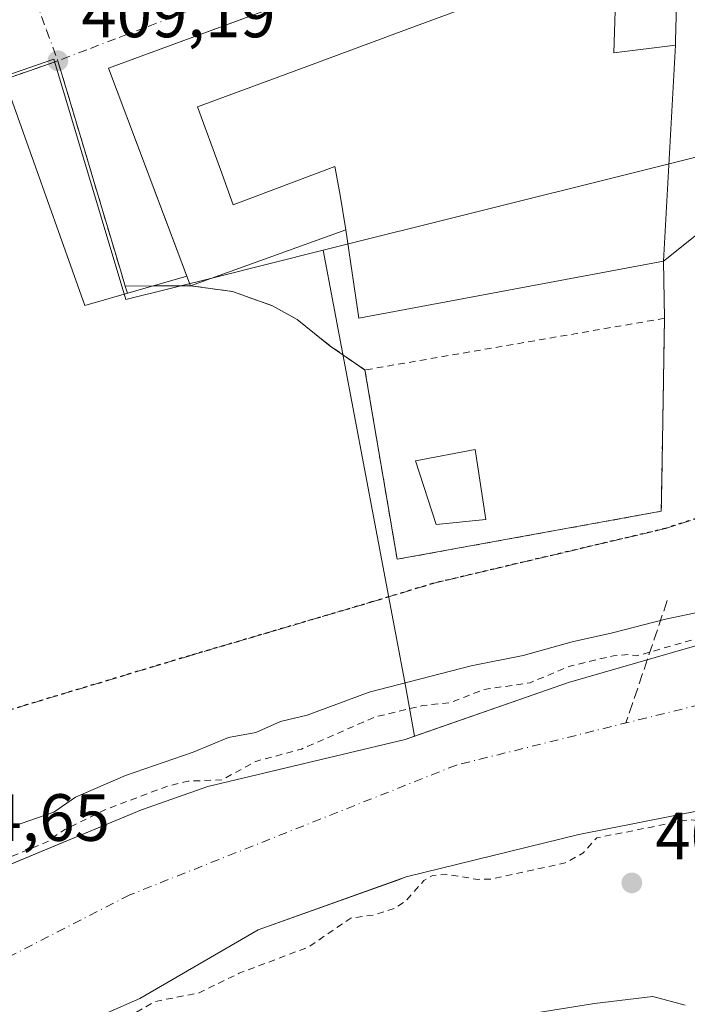
# Model space of a CAD drawing. Units: metres. Extents: x 607268 to 610732, y 4740832 to 4743201.
# Drawn here: x 608971 to 609071, y 4741469 to 4741617 of the extents above; entities that cross this region are included whole.
import ezdxf

# ---------------------------------------------------------------- set-up
doc = ezdxf.new("R2010")
doc.units = ezdxf.units.M
doc.header["$MEASUREMENT"] = 0
for name, pattern in [('DGN Style 2', [1.6480167562047852, 0.988810053722871, -0.6592067024819142]), ('DGN Style 3', [2.307223458686699, 1.648016756204785, -0.6592067024819142]), ('DGN Style 4', [2.6384748266838614, 1.318413404963828, -0.6592067024819142, 0.001648016756204785, -0.6592067024819142]), ('DGN Style 5', [1.1536117293433497, 0.4944050268614355, -0.6592067024819142])]:
    doc.linetypes.add(name, pattern=pattern)
for name, color, linetype, lineweight in [('Arbolado forestal CxS', 92, 'Continuous', 0), ('Conducción de agua lineal', 4, 'DGN Style 3', 0), ('Corriente natural Cxs', 4, 'Continuous', 13), ('Corriente natural eje', 4, 'DGN Style 4', 0), ('Curva de nivel auxiliar', 30, 'DGN Style 2', 0), ('Curva de nivel normal', 30, 'Continuous', 0), ('Edificación Cxs', 1, 'Continuous', 13), ('Muro lineal', 1, 'DGN Style 3', 13), ('Núcleo urbano CxS', 7, 'Continuous', 0), ('Parque-jardín CxS', 135, 'Continuous', 0), ('Punto de cota en terreno', 7, 'Continuous', 0), ('Ruta', 7, 'DGN Style 5', 30), ('Rótulo de punto de cota en construcción', 7, 'Continuous', 0), ('Rótulo de punto de cota en terreno', 7, 'Continuous', 0), ('Senda pavimentada', 7, 'DGN Style 3', 0), ('Suelo desnudo CxS', 253, 'Continuous', 0), ('Valla', 7, 'DGN Style 2', 0), ('Vía urbana Cxs', 4, 'Continuous', 0), ('Vía urbana eje', 4, 'DGN Style 4', 0)]:
    doc.layers.add(name, color=color, linetype=linetype, lineweight=lineweight)
doc.styles.add('Style-Arial', font='txt')

# ---------------------------------------------------------------- blocks, each defined once
blk = doc.blocks.new('5PATER')
at = {"layer": 'Suelo desnudo CxS', "linetype": 'Continuous', "lineweight": 0}
h = blk.add_hatch(color=51, dxfattribs=at)
edge = h.paths.add_edge_path()
edge.add_ellipse((0, 0), major_axis=(-0.1095731443231308, -0.1110710700762829), ratio=0.9994222409660322, start_angle=0, end_angle=360)
blk = doc.blocks.new('*U45')
at = {"layer": 'Vía urbana Cxs', "color": 4, "linetype": 'Continuous', "lineweight": 0}
blk.add_polyline3d([(609054.6131999996, 4741635.263800001, 418.3328000000038), (608984.6201, 4741609.520099999, 414.5363999999972), (608996.4003999997, 4741578.319599999, 416.1943000000028), (608981.0811000001, 4741573.931600001, 422.3127999999998), (608969.9686000004, 4741605.1525, 412.8512999999948)], dxfattribs=at)

msp = doc.modelspace()

# ---------------------------------------------------------------- linework, layer by layer
at = {"layer": 'Arbolado forestal CxS', "color": 92, "linetype": 'Continuous', "lineweight": 0}
msp.add_polyline3d([(608969.7500999998, 4741460.0101, 402.3705999999947), (608978.8213000001, 4741465.342, 402.1910999999964), (608989.3464000003, 4741469.939200001, 402.331600000005), (609007.0734000001, 4741480.257999999, 402.1658000000025), (609028.2719000002, 4741487.8289, 401.9254999999976), (609029.2983999997, 4741488.195499999, 401.9861999999994), (609055.2276, 4741494.545499999, 402.2033999999985), (609083.2735000001, 4741500.1018, 402.5880999999936), (609097.0318999998, 4741505.3935, 402.5528000000049), (609104.3499999996, 4741506.385700001, 402.605899999995), (609112.6423000004, 4741507.5101, 402.7361999999994), (609114.1265000004, 4741507.258199999, 402.7479000000022), (609128.8794999998, 4741504.753900001, 402.8629999999976)], dxfattribs=at)
msp.add_polyline3d([(608969.7500999998, 4741460.0101, 402.3705999999947), (608978.8213000001, 4741465.342, 402.1910999999964), (608989.3464000003, 4741469.939200001, 402.331600000005), (609007.0734000001, 4741480.257999999, 402.1658000000025), (609028.2719000002, 4741487.8289, 401.9254999999976), (609029.2983999997, 4741488.195499999, 401.9861999999994), (609055.2276, 4741494.545499999, 402.2033999999985), (609083.2735000001, 4741500.1018, 402.5880999999936), (609097.0318999998, 4741505.3935, 402.5528000000049), (609104.3499999996, 4741506.385700001, 402.605899999995), (609112.6423000004, 4741507.5101, 402.7361999999994), (609114.1265000004, 4741507.258199999, 402.7479000000022), (609128.8794999998, 4741504.753900001, 402.8629999999976)], dxfattribs=at)
at = {"layer": 'Conducción de agua lineal', "color": 4, "linetype": 'DGN Style 3', "lineweight": 0, "extrusion": (-0.0868985380955509, -0.2573873441122668, 0.9623930585616719), "elevation": -1272937.775215851, "flags": 128}
msp.add_lwpolyline([(-939647.7465710894, 4511070.767447441), (-939647.7465710895, 4511050.639406854)], dxfattribs=at)
at = {"layer": 'Corriente natural Cxs', "color": 4, "linetype": 'Continuous', "lineweight": 13}
for points in [[(608963.5247999998, 4741487.4531, 404.0491000000038), (608989.5500999996, 4741498.2501, 403.665399999998), (608999.5500999996, 4741501.770099999, 403.6665000000066), (609029.1501000002, 4741508.8101, 403.132500000007), (609053.6700999998, 4741517.370100001, 403.0938000000024), (609087.8300999999, 4741527.210100001, 404.1836999999941), (609116.4700999996, 4741532.970100001, 403.4091999999946), (609141.3501000004, 4741539.450099999, 403.8123999999953), (609160.2301000003, 4741543.050100001, 403.2976000000053), (609169.8701, 4741547.690099999, 403.2972000000009), (609181.0701000001, 4741551.690099999, 402.665599999993), (609186.4700999996, 4741552.0101, 402.3365000000049), (609191.9101, 4741549.690099999, 402.7902000000031), (609194.8501000004, 4741546.970100001, 403.2673000000068), (609195.1046000002, 4741546.735200001, 403.3582000000025)], [(608963.5247999998, 4741487.4531, 404.0491000000038), (608989.5500999996, 4741498.2501, 403.665399999998), (608999.5500999996, 4741501.770099999, 403.6665000000066), (609029.1501000002, 4741508.8101, 403.132500000007), (609053.6700999998, 4741517.370100001, 403.0938000000024), (609087.8300999999, 4741527.210100001, 404.1836999999941), (609116.4700999996, 4741532.970100001, 403.4091999999946), (609141.3501000004, 4741539.450099999, 403.8123999999953)], [(609336.8901000004, 4741534.780099999, 404.8763000000035), (609328.7100999998, 4741531.110099999, 405.2373999999982), (609310.8701, 4741526.460100001, 404.7360000000044), (609275.6700999998, 4741520.380100001, 406.082699999999), (609230.9600999998, 4741512.460100001, 405.2572999999975), (609193.9501, 4741503.0101, 404.6904000000068), (609181.0201000003, 4741499.0801, 405.1670000000013), (609168.8201000001, 4741494.690099999, 405.4909000000043), (609166.8901000004, 4741497.4301, 404.6416999999929), (609166.0601000005, 4741499.050100001, 404.1931999999942), (609160.2100999998, 4741496.690099999, 403.3994999999995), (609160.3501000004, 4741501.1393, 402.7489999999962), (609155.5100999996, 4741500.7301, 402.4697000000015), (609141.1220000006, 4741502.675799999, 402.2421999999933), (609128.8794999998, 4741504.753900001, 402.8629999999976), (609112.6423000004, 4741507.5101, 402.7361999999994), (609097.0318999998, 4741505.3935, 402.5528000000049), (609083.2735000001, 4741500.1018, 402.5880999999936), (609055.2276, 4741494.545499999, 402.2033999999985), (609029.2983999997, 4741488.195499999, 401.9861999999994), (609007.0734000001, 4741480.257999999, 402.1658000000025), (608989.3463000003, 4741469.939200001, 402.331600000005), (608978.8213000001, 4741465.342, 402.1910999999964), (608969.7500999998, 4741460.0101, 402.3705999999947)], [(609160.3501000004, 4741501.1393, 402.7489999999962), (609155.5100999996, 4741500.7301, 402.4697000000015), (609141.1220000006, 4741502.675799999, 402.2421999999933), (609128.8794999998, 4741504.753900001, 402.8629999999976), (609112.6423000004, 4741507.5101, 402.7361999999994), (609097.0318999998, 4741505.3935, 402.5528000000049), (609083.2735000001, 4741500.1018, 402.5880999999936), (609055.2276, 4741494.545499999, 402.2033999999985), (609029.2983999997, 4741488.195499999, 401.9861999999994), (609007.0734000001, 4741480.257999999, 402.1658000000025), (608989.3463000003, 4741469.939200001, 402.331600000005), (608978.8213000001, 4741465.342, 402.1910999999964), (608969.7500999998, 4741460.0101, 402.3705999999947), (608969.5, 4741459.812899999, 402.3733000000066)]]:
    msp.add_polyline3d(points, dxfattribs=at)
at = {"layer": 'Corriente natural eje', "color": 4, "linetype": 'DGN Style 4', "lineweight": 0}
msp.add_polyline3d([(609450.7664000001, 4741839.25, 404.590200000006), (609439.9326, 4741809.267999999, 404.6849999999977), (609432.5242, 4741774.078400001, 404.6524999999965), (609427.2324999999, 4741746.826300001, 404.3718999999983), (609423.7929999996, 4741727.7762, 404.4655000000057), (609417.4429000001, 4741699.465700001, 404.1601999999984), (609406.0658, 4741666.3928, 404.4814999999944), (609396.8054000001, 4741631.996900001, 404.6879999999946), (609388.3387000002, 4741608.448899999, 404.5630999999994), (609375.1637000004, 4741582.002800001, 404.5293999999994), (609373.3901000004, 4741579.5801, 404.5981999999931), (609352.8400999998, 4741562.200099999, 404.7483000000066), (609332.8901000004, 4741550.630100001, 404.5043000000005), (609304.5800999999, 4741537.470100001, 404.2364999999991), (609253.5301000001, 4741529.100099999, 404.6751999999979), (609200.3501000004, 4741518.0001, 404.5371000000014), (609189.4501, 4741515.870100001, 404.751099999994), (609184.4001000002, 4741516.4001, 404.8071999999956), (609178.0301000001, 4741519.7601, 403.469299999997), (609141.9101, 4741522.1801, 402.2553999999946), (609094.6300999997, 4741519.3101, 402.450800000006), (609036.8300999999, 4741504.9801, 402.3733000000066), (608987.8101000005, 4741485.5001, 401.7891999999993), (608969.3305000003, 4741476.047499999, 401.8435000000027)], dxfattribs=at)
at = {"layer": 'Curva de nivel auxiliar', "color": 30, "linetype": 'DGN Style 2', "lineweight": 0, "elevation": 402.5, "flags": 128}
msp.add_lwpolyline([(608949.6961000003, 4741447.302800001), (608957.5745000001, 4741450.0678), (608963.3200000003, 4741454.4001), (608965.5999999996, 4741455.5701), (608969.4100000003, 4741458.5001), (608975.7699999996, 4741461.030099999), (608985.8700000001, 4741466.1501), (608991.5599999996, 4741469.5001), (608998.1500000004, 4741470.780099999), (609004.2199999997, 4741473.7501), (609014.6299999999, 4741477.670100001), (609020.9900000002, 4741482.020099999), (609024.4800000006, 4741482.4801), (609027.5199999996, 4741483.450099999), (609029.3899999997, 4741484.720100001), (609031.9699999997, 4741487.6801), (609033.2599999999, 4741488.4001), (609035.1299999999, 4741488.600099999), (609040.0300000003, 4741487.8301), (609041.9900000002, 4741487.880100001), (609053.1600000003, 4741490.3101), (609055.8200000003, 4741491.7501), (609057.9167, 4741494.058900001), (609071.7341999998, 4741496.796399999), (609071.75, 4741496.790100001), (609073.3499999996, 4741496.6501), (609084.1799999997, 4741499.630100001), (609084.6799999997, 4741499.880100001), (609090.1133000003, 4741500.6176), (609100.5908000004, 4741502.522600001), (609106.6233000001, 4741504.745100001), (609109.7982999999, 4741508.343499999), (609112.9732999997, 4741515.751800001), (609115.3016999997, 4741524.218499999), (609114.7725000001, 4741530.780200001), (609112.6600000003, 4741533.223900001), (609087.6328999996, 4741528.1906), (609087.6075999998, 4741528.1851), (609087.5532999998, 4741528.1711), (609063.9177999999, 4741521.3628), (609062.7300000006, 4741521.5701), (609060.4100000003, 4741521.380100001), (609053.8899999997, 4741519.8301), (609047.9000000004, 4741517.3301), (609040.9400000004, 4741516.3101), (609035.9900000002, 4741514.360099999), (609031.7599999999, 4741513.9001), (609024.5999999996, 4741512.1801), (609013.5800000001, 4741507.370100001), (609006.7199999997, 4741505.530099999), (609001.7000000002, 4741502.770099999), (608996.5999999996, 4741502.5601), (608993.5199999996, 4741501.8301), (608984.0700000003, 4741498.270099999), (608978.0899999999, 4741495.290100001), (608976.0700000003, 4741494.0001), (608975.7296000002, 4741493.599099999), (608967.0195000004, 4741489.9856), (608966.6900000004, 4741490.0601), (608964.9100000003, 4741489.850099999), (608957.2199999997, 4741486.5801), (608953.9649, 4741484.783700001)], dxfattribs=at)
at = {"layer": 'Curva de nivel normal', "color": 30, "linetype": 'Continuous', "lineweight": 0, "elevation": 405, "flags": 128}
for points in [[(609074.4199999999, 4741528.170100001), (609068.2100000001, 4741526.870100001), (609060.2599999999, 4741524.8201), (609054.2100000001, 4741523.4901), (609046.8300000001, 4741521.4301), (609039.0599999996, 4741519.880100001), (609023.75, 4741515.9101), (609014.4199999999, 4741512.440099999), (609010.4199999999, 4741511.520099999), (609006.7199999997, 4741509.860099999), (609002.6399999997, 4741509.120100001), (608997.3300000001, 4741506.920100001), (608987.1699999999, 4741503.420100001), (608979.6900000004, 4741500.1601), (608976.4199999999, 4741497.9101), (608971.5199999996, 4741496.220100001), (608961.6500000004, 4741492.3101)], [(609034.75, 4741465.540100001), (609057.5800000001, 4741469.200099999), (609066.29, 4741470.2401), (609071.1600000003, 4741468.950099999)]]:
    msp.add_lwpolyline(points, dxfattribs=at)
at = {"layer": 'Edificación Cxs', "color": 1, "linetype": 'Continuous', "lineweight": 13, "elevation": 426.0785000000032, "flags": 128}
for points in [[(609069.7066000003, 4741613.0053), (609060.4709999999, 4741611.847999999), (609060.7989999996, 4741622.892000001), (609059.4239999996, 4741626.439999999), (609046.9289999995, 4741621.82), (609030.7110000001, 4741615.823000001), (609014.3770000003, 4741609.783), (608997.9570000004, 4741603.710999999), (609001.414, 4741594.336999999), (609003.3540000003, 4741589.013), (609018.6069999998, 4741594.796), (609018.6529999999, 4741594.539000001), (609019.3710000003, 4741590.470000001), (609020.2602000004, 4741585.289799999), (608996.9401000004, 4741576.890100001), (608984.6201, 4741609.520099999), (609067.3000999996, 4741639.9301), (609070.3501000004, 4741637.920100001), (609069.7401000002, 4741613.610099999)], [(609069.7066000003, 4741613.0053), (609067.9001000002, 4741580.5601), (609022.1901000004, 4741572.0001), (609020.2602000004, 4741585.289799999), (609019.3710000003, 4741590.470000001), (609018.6529999999, 4741594.539000001), (609018.6069999998, 4741594.796), (609003.3540000003, 4741589.013), (609001.414, 4741594.336999999), (608997.9570000004, 4741603.710999999), (609014.3770000003, 4741609.783), (609030.7110000001, 4741615.823000001), (609046.9289999995, 4741621.82), (609059.4239999996, 4741626.439999999), (609060.7989999996, 4741622.892000001), (609060.4709999999, 4741611.847999999)]]:
    msp.add_lwpolyline(points, close=True, dxfattribs=at)
at = {"layer": 'Edificación Cxs', "color": 1, "linetype": 'Continuous', "lineweight": 13}
for points in [[(608996.9401000004, 4741576.890100001, 414.8853999999992), (608984.6201, 4741609.520099999, 414.5363999999972), (609067.3000999996, 4741639.9301, 416.8543000000063), (609070.3501000004, 4741637.920100001, 416.6894999999931), (609069.7401000002, 4741613.610099999, 417.6373000000021), (609069.7062999997, 4741613.0053, 417.3488999999972)], [(609069.7062999997, 4741613.0053, 417.3488999999972), (609067.9001000002, 4741580.5601, 413.0619000000006), (609022.1901000004, 4741572.0001, 412.6057000000001), (609020.2600999996, 4741585.290100001, 420.7231999999931), (608996.9401000004, 4741576.890100001, 414.8853999999992)], [(609041.2301000003, 4741541.840100001, 414.5013999999938), (609033.8201000001, 4741541.050100001, 411.0954999999958), (609030.7100999998, 4741550.640100001, 409.7569999999978), (609039.6700999998, 4741552.3301, 411.0059999999939), (609041.2301000003, 4741541.840100001, 414.5013999999938)]]:
    msp.add_polyline3d(points, dxfattribs=at)
msp.add_3dface([(609041.2301000003, 4741541.840100001, 414.5013999999938), (609033.8201000001, 4741541.050100001, 414.5013999999938), (609030.7100999998, 4741550.640100001, 414.5013999999938), (609039.6700999998, 4741552.3301, 414.5013999999938)], dxfattribs=at)
at = {"layer": 'Muro lineal', "color": 1, "linetype": 'DGN Style 3', "lineweight": 13}
msp.add_polyline3d([(608996.9401000004, 4741576.890100001, 414.8853999999992), (609003.2500999998, 4741576.0101, 413.6670000000013), (609009.2301000003, 4741573.880100001, 410.3024000000005), (609012.9401000004, 4741571.8201, 409.9412000000011), (609017.9101, 4741567.840100001, 409.7850999999937), (609023.1001000004, 4741564.2501, 409.3319000000047)], dxfattribs=at)
at = {"layer": 'Núcleo urbano CxS', "color": 7, "linetype": 'Continuous', "lineweight": 0, "extrusion": (-0.9820002692277117, -0.1867795268726317, 0.02808700015911119), "elevation": -1483673.69657693, "flags": 128}
msp.add_lwpolyline([(-4544275.925405385, 42098.05277503563), (-4544209.17701268, 42094.20555724045), (-4544201.736907319, 42091.79880773539)], dxfattribs=at)
msp.add_lwpolyline([(-4544275.925405385, 42098.05277503563), (-4544209.17701268, 42094.20555724045), (-4544201.736907319, 42091.79880773539)], dxfattribs=at)
at = {"layer": 'Núcleo urbano CxS', "color": 7, "linetype": 'Continuous', "lineweight": 0}
for points in [[(608941.1240999997, 4741829.028899999, 410.9045000000042), (608971.5371000003, 4741840.7269, 411.0029000000068), (609008.8475000003, 4741855.440099999, 411.2388000000064), (609082.7229000004, 4741885.333100001, 411.8785000000062), (609085.1520999996, 4741789.7895, 411.436400000006), (609085.8154999996, 4741763.7435, 411.2932000000001), (609085.8564999999, 4741728.816500001, 411.0636999999988), (609085.9506999999, 4741652.5163, 410.4033000000054), (609086.0163000004, 4741599.477299999, 409.3341999999975), (609016.8554999996, 4741582.2119, 409.5010000000038), (609000.7215, 4741578.185900001, 409.1592999999993), (608987.1963000001, 4741574.8103, 409.0722999999998), (608976.4033000004, 4741610.859300001, 409.5028000000021), (608923.5855, 4741592.578500001, 409.2682000000059)], [(609085.1520999996, 4741789.7895, 411.436400000006), (609085.8154999996, 4741763.7435, 411.2932000000001), (609085.8564999999, 4741728.816500001, 411.0636999999988), (609085.9506999999, 4741652.5163, 410.4033000000054), (609086.0163000004, 4741599.477299999, 409.3341999999975), (609016.8554999996, 4741582.2119, 409.5010000000038)], [(609277.3564999999, 4741620.2323, 408.5672999999952), (609245.0641000001, 4741610.406099999, 408.202099999995), (609211.2966999998, 4741594.272100001, 407.4532999999938), (609176.2386999996, 4741583.1183, 407.622199999998), (609149.0087000001, 4741574.4507, 408.0562000000064), (609120.8117000004, 4741565.476500001, 408.4575999999943), (609087.4703000003, 4741554.8673, 408.1564999999973), (609088.2732999995, 4741530.2423, 405.5592999999935), (609088.7166999998, 4741527.3884, 404.1258999999991), (609087.8300999999, 4741527.210100001, 404.1836999999941), (609053.6700999998, 4741517.370100001, 403.0938000000024), (609030.5453000005, 4741509.2972, 403.2495000000054), (609029.2215, 4741516.618899999, 405.6552999999985), (609016.8554999996, 4741582.2119, 409.5010000000038), (609086.0163000004, 4741599.477299999, 409.3341999999975), (609085.9506999999, 4741652.5163, 410.4033000000054)], [(609016.8554999996, 4741582.2119, 409.5010000000038), (609000.7215, 4741578.185900001, 409.1592999999993), (608987.1963000001, 4741574.8103, 409.0722999999998), (608976.4033000004, 4741610.859300001, 409.5028000000021), (608923.5855, 4741592.578500001, 409.2682000000059), (608902.8680999996, 4741585.410300001, 409.2146000000066), (608892.3085000003, 4741582.043299999, 410.3350000000065)], [(609016.8554999996, 4741582.2119, 409.5010000000038), (609000.7215, 4741578.185900001, 409.1592999999993), (608987.1963000001, 4741574.8103, 409.0722999999998), (608976.4033000004, 4741610.859300001, 409.5028000000021), (608923.5855, 4741592.578500001, 409.2682000000059), (608902.8680999996, 4741585.410300001, 409.2146000000066), (608892.3085000003, 4741582.043299999, 410.3350000000065)], [(608923.5855, 4741592.578500001, 409.2682000000059), (608976.4033000004, 4741610.859300001, 409.5028000000021), (608987.1963000001, 4741574.8103, 409.0722999999998), (609000.7215, 4741578.185900001, 409.1592999999993), (609016.8554999996, 4741582.2119, 409.5010000000038), (609029.2215, 4741516.618899999, 405.6552999999985), (609030.5453000005, 4741509.2972, 403.2495000000054), (609029.1501000002, 4741508.8101, 403.132500000007), (608999.5500999996, 4741501.770099999, 403.6665000000066), (608989.5500999996, 4741498.2501, 403.665399999998), (608956.1901000004, 4741484.4101, 404.3429000000033)], [(609088.7166999998, 4741527.3884, 404.1258999999991), (609087.8300999999, 4741527.210100001, 404.1836999999941), (609053.6700999998, 4741517.370100001, 403.0938000000024), (609030.5453000005, 4741509.2972, 403.2495000000054)], [(609030.5453000005, 4741509.2972, 403.2495000000054), (609029.1501000002, 4741508.8101, 403.132500000007), (608999.5500999996, 4741501.770099999, 403.6665000000066), (608989.5500999996, 4741498.2501, 403.665399999998), (608956.1901000004, 4741484.4101, 404.3429000000033), (608940.4700999996, 4741479.670100001, 404.4907999999996), (608940.4626000002, 4741479.6513, 404.4851000000053), (608938.1700999998, 4741473.9001, 402.7887999999948), (608934.1001000004, 4741471.420100001, 402.6634999999951), (608933.9727999996, 4741471.403200001, 402.6799000000028)]]:
    msp.add_polyline3d(points, dxfattribs=at)
at = {"layer": 'Parque-jardín CxS', "color": 135, "linetype": 'Continuous', "lineweight": 0, "extrusion": (0.2123052163823808, 0.1697253455790614, 0.9623511844253629), "elevation": 934472.2020849308, "flags": 128}
msp.add_lwpolyline([(3323243.996550955, -3307016.953145108), (3323243.996550955, -3307031.214623888)], dxfattribs=at)
at = {"layer": 'Parque-jardín CxS', "color": 135, "linetype": 'Continuous', "lineweight": 0, "extrusion": (0.007332890775263452, -0.3692326180674583, 0.929308077263901), "elevation": -1745896.113837256, "flags": 128}
msp.add_lwpolyline([(703096.162519664, 4394425.065910973), (703096.1625196642, 4394434.27888149)], dxfattribs=at)
at = {"layer": 'Parque-jardín CxS', "color": 135, "linetype": 'Continuous', "lineweight": 0, "extrusion": (0.50738073101584, 0.002585828098714011, 0.8617181135887046), "elevation": 321604.7330472501, "flags": 128}
msp.add_lwpolyline([(4738411.646264151, -545382.3352668807), (4738411.646264151, -545387.1854077927)], dxfattribs=at)
at = {"layer": 'Parque-jardín CxS', "color": 135, "linetype": 'Continuous', "lineweight": 0, "extrusion": (-0.6490450821098654, -0.003308278666071847, 0.7607427532886959), "elevation": -410637.3055994234, "flags": 128}
msp.add_lwpolyline([(-4738411.189000724, 481931.657997238), (-4738411.189000724, 481939.0595441067)], dxfattribs=at)
at = {"layer": 'Parque-jardín CxS', "color": 135, "linetype": 'Continuous', "lineweight": 0, "extrusion": (-0.03912589910136882, 0.2295817220104587, 0.9725026462371308), "elevation": 1065145.985552211, "flags": 128}
msp.add_lwpolyline([(-1396951.283146649, -4446046.781559022), (-1396951.283146649, -4446017.15750527)], dxfattribs=at)
at = {"layer": 'Parque-jardín CxS', "color": 135, "linetype": 'Continuous', "lineweight": 0}
for points in [[(608924.1901000004, 4741592.350099999, 419.9897000000056), (608928.6001000004, 4741593.880100001, 420.5314999999973), (608933.0000999998, 4741595.4001, 421.0890000000073), (608937.4101, 4741596.9301, 420.4124000000011), (608941.8000999996, 4741598.440099999, 420.9670999999944), (608946.2100999998, 4741599.970100001, 419.2725000000065), (608950.6001000004, 4741601.5001, 418.3628999999929), (608955.0100999996, 4741603.0101, 419.5028000000021), (608959.4101, 4741604.540100001, 418.7872999999963), (608963.8000999996, 4741606.0701, 415.1178000000073), (608968.2100999998, 4741607.590100001, 410.9614000000001), (608972.6201, 4741609.100099999, 409.5258000000031), (608977.0100999996, 4741610.640100001, 409.5243999999948)], [(608968.2100999998, 4741607.590100001, 410.9614000000001), (608972.6201, 4741609.100099999, 409.5258000000031), (608977.0100999996, 4741610.640100001, 409.5243999999948), (608978.3701, 4741606.130100001, 409.843399999998), (608979.7100999998, 4741601.630100001, 410.2168999999994), (608981.0701000001, 4741597.110099999, 411.2845999999991), (608982.4101, 4741592.600099999, 410.6493999999948), (608983.7600999996, 4741588.100099999, 411.8920999999973), (608985.1001000004, 4741583.590100001, 413.1108999999997), (608986.4600999998, 4741579.090100001, 413.3790000000009), (608987.1300999997, 4741576.840100001, 412.542300000001), (608996.9401000004, 4741576.890100001, 414.8853999999992), (609003.2500999998, 4741576.0101, 413.6670000000013), (609009.2301000003, 4741573.880100001, 410.3024000000005), (609012.9401000004, 4741571.8201, 409.9412000000011), (609017.9101, 4741567.840100001, 409.7850999999937), (609023.1001000004, 4741564.2501, 409.3319000000047), (609027.9401000004, 4741535.850099999, 416.2311000000045), (609067.5800999999, 4741543.050100001, 426.9961999999941), (609067.6501000002, 4741547.4301, 423.2869999999967), (609068.0701000001, 4741572.0001, 409.6594999999944), (609067.9001000002, 4741580.5601, 413.0619000000006), (609078.6201, 4741589.130100001, 409.1855000000069)], [(608977.0100999996, 4741610.640100001, 409.5243999999948), (608978.3701, 4741606.130100001, 409.843399999998), (608979.7100999998, 4741601.630100001, 410.2168999999994), (608981.0701000001, 4741597.110099999, 411.2845999999991), (608982.4101, 4741592.600099999, 410.6493999999948), (608983.7600999996, 4741588.100099999, 411.8920999999973), (608985.1001000004, 4741583.590100001, 413.1108999999997), (608986.4600999998, 4741579.090100001, 413.3790000000009), (608987.1300999997, 4741576.840100001, 412.542300000001)], [(608996.9401000004, 4741576.890100001, 414.8853999999992), (609003.2500999998, 4741576.0101, 413.6670000000013), (609009.2301000003, 4741573.880100001, 410.3024000000005), (609012.9401000004, 4741571.8201, 409.9412000000011), (609017.9101, 4741567.840100001, 409.7850999999937), (609023.1001000004, 4741564.2501, 409.3319000000047)], [(609027.9401000004, 4741535.850099999, 416.2311000000045), (609067.5800999999, 4741543.050100001, 426.9961999999941), (609067.6501000002, 4741547.4301, 423.2869999999967), (609068.0701000001, 4741572.0001, 409.6594999999944)], [(609195.1046000002, 4741546.735200001, 404.0445999999938), (609194.8501000004, 4741546.970100001, 403.9303999999975), (609191.9101, 4741549.690099999, 404.0111999999936), (609186.4700999996, 4741552.0101, 403.6257999999943), (609183.6069, 4741551.840399999, 403.975099999996), (609181.0701000001, 4741551.690099999, 406.9349999999977), (609178.7923999997, 4741550.876599999, 410.3141000000033), (609169.8701, 4741547.690099999, 411.6827000000048), (609160.2301000003, 4741543.050100001, 422.216499999995), (609141.3501000004, 4741539.450099999, 421.3984000000055), (609135.4056000002, 4741537.901900001, 420.7641000000004), (609116.4700999996, 4741532.970100001, 415.9152000000031), (609087.8300999999, 4741527.210100001, 421.633799999996), (609053.6700999998, 4741517.370100001, 416.008600000001), (609029.1501000002, 4741508.8101, 412.821100000001), (609016.5236999998, 4741505.8071, 421.409799999994), (608999.5500999996, 4741501.770099999, 412.6290000000009), (608989.5500999996, 4741498.2501, 413.9554999999964), (608963.5247999998, 4741487.4531, 410.9976000000024)], [(609135.4056000002, 4741537.901900001, 420.7641000000004), (609116.4700999996, 4741532.970100001, 415.9152000000031), (609087.8300999999, 4741527.210100001, 421.633799999996), (609053.6700999998, 4741517.370100001, 416.008600000001), (609029.1501000002, 4741508.8101, 412.821100000001), (609016.5236999998, 4741505.8071, 421.409799999994), (608999.5500999996, 4741501.770099999, 412.6290000000009), (608989.5500999996, 4741498.2501, 413.9554999999964), (608956.1901000004, 4741484.4101, 404.4692000000068)]]:
    msp.add_polyline3d(points, dxfattribs=at)
at = {"layer": 'Ruta', "color": 7, "linetype": 'DGN Style 5', "lineweight": 30}
msp.add_polyline3d([(609351.0985000003, 4741654.134099999, 423.4474000000046), (609332.1542999997, 4741631.4857, 424.6248000000051), (609322.5235000001, 4741622.278100001, 427.1306000000041), (609310.4584999997, 4741616.139900001, 416.3418999999994), (609296.8059, 4741613.3881, 428.1466999999975), (609285.9051000001, 4741609.472300001, 423.4281000000047), (609268.8658999996, 4741603.545700001, 423.6416000000027), (609252.3558999998, 4741600.053099999, 410.0859000000055), (609242.1958999997, 4741596.6665, 422.1356999999989), (609235.6438999996, 4741593.2007, 417.4887000000017), (609230.7341, 4741591.083699999, 409.2963000000018), (609217.7695000004, 4741585.9243, 407.2627999999968), (609196.7351000002, 4741580.897299999, 409.2652999999991), (609174.1130999997, 4741574.811899999, 407.6306000000041), (609150.0361000003, 4741567.0065, 418.6552999999985), (609124.3712999999, 4741558.672300001, 414.5114000000031), (609100.0296999998, 4741550.7347, 409.4095999999991), (609082.7109000003, 4741545.1479, 408.1116000000038), (609068.2055000003, 4741540.468900001, 423.3506999999955), (609033.2805000005, 4741532.2139, 419.5611000000063), (609024.1589000003, 4741529.445699999, 418.4006999999983), (608996.7745000003, 4741521.3759, 410.6128000000026), (608944.5191000003, 4741505.633099999, 409.9421000000002)], dxfattribs=at)
at = {"layer": 'Senda pavimentada', "color": 7, "linetype": 'DGN Style 3', "lineweight": 0}
msp.add_polyline3d([(608944.5191000003, 4741505.633099999, 409.9421000000002), (608996.7745000003, 4741521.3759, 410.6128000000026), (609024.1589000003, 4741529.445699999, 418.4006999999983), (609033.2805000005, 4741532.2139, 419.5611000000063), (609068.2055000003, 4741540.468900001, 423.3506999999955), (609082.7109000003, 4741545.1479, 408.1116000000038), (609100.0296999998, 4741550.7347, 409.4095999999991), (609124.3712999999, 4741558.672300001, 414.5114000000031), (609150.0361000003, 4741567.0065, 418.6552999999985), (609174.1130999997, 4741574.811899999, 407.6306000000041), (609196.7351000002, 4741580.897299999, 409.2652999999991), (609217.7695000004, 4741585.9243, 407.2627999999968), (609230.7341, 4741591.083699999, 409.2963000000018), (609235.6438999996, 4741593.2007, 417.4887000000017), (609242.1958999997, 4741596.6665, 422.1356999999989), (609252.3558999998, 4741600.053099999, 410.0859000000055), (609268.8658999996, 4741603.545700001, 423.6416000000027), (609285.9051000001, 4741609.472300001, 423.4281000000047), (609296.8059, 4741613.3881, 428.1466999999975), (609310.4584999997, 4741616.139900001, 416.3418999999994), (609322.5235000001, 4741622.278100001, 427.1306000000041), (609332.1542999997, 4741631.4857, 424.6248000000051), (609351.0985000003, 4741654.134099999, 423.4474000000046)], dxfattribs=at)
at = {"layer": 'Suelo desnudo CxS', "color": 253, "linetype": 'Continuous', "lineweight": 0}
for points in [[(608956.1901000004, 4741484.4101, 404.3429000000033), (608989.5500999996, 4741498.2501, 403.665399999998), (608999.5500999996, 4741501.770099999, 403.6665000000066), (609029.1501000002, 4741508.8101, 403.132500000007), (609030.5453000005, 4741509.2972, 403.2495000000054), (609053.6700999998, 4741517.370100001, 403.0938000000024), (609087.8300999999, 4741527.210100001, 404.1836999999941), (609088.7166999998, 4741527.3884, 404.1258999999991), (609116.4700999996, 4741532.970100001, 403.4091999999946), (609141.3501000004, 4741539.450099999, 403.8123999999953)], [(609088.7166999998, 4741527.3884, 404.1258999999991), (609087.8300999999, 4741527.210100001, 404.1836999999941), (609053.6700999998, 4741517.370100001, 403.0938000000024), (609030.5453000005, 4741509.2972, 403.2495000000054)], [(609030.5453000005, 4741509.2972, 403.2495000000054), (609029.1501000002, 4741508.8101, 403.132500000007), (608999.5500999996, 4741501.770099999, 403.6665000000066), (608989.5500999996, 4741498.2501, 403.665399999998), (608956.1901000004, 4741484.4101, 404.3429000000033), (608940.4700999996, 4741479.670100001, 404.4907999999996), (608940.4626000002, 4741479.6513, 404.4851000000053), (608938.1700999998, 4741473.9001, 402.7887999999948), (608934.1001000004, 4741471.420100001, 402.6634999999951), (608933.9727999996, 4741471.403200001, 402.6799000000028)], [(609128.8794999998, 4741504.753900001, 402.8629999999976), (609114.1265000004, 4741507.258199999, 402.7479000000022), (609112.6423000004, 4741507.5101, 402.7361999999994), (609104.3499999996, 4741506.385700001, 402.605899999995), (609097.0318999998, 4741505.3935, 402.5528000000049), (609083.2735000001, 4741500.1018, 402.5880999999936), (609055.2276, 4741494.545499999, 402.2033999999985), (609029.2983999997, 4741488.195499999, 401.9861999999994), (609028.2719000002, 4741487.8289, 401.9254999999976), (609007.0734000001, 4741480.257999999, 402.1658000000025), (608989.3464000003, 4741469.939200001, 402.331600000005), (608978.8213000001, 4741465.342, 402.1910999999964), (608969.7500999998, 4741460.0101, 402.3705999999947)], [(608969.7500999998, 4741460.0101, 402.3705999999947), (608978.8213000001, 4741465.342, 402.1910999999964), (608989.3464000003, 4741469.939200001, 402.331600000005), (609007.0734000001, 4741480.257999999, 402.1658000000025), (609028.2719000002, 4741487.8289, 401.9254999999976), (609029.2983999997, 4741488.195499999, 401.9861999999994), (609055.2276, 4741494.545499999, 402.2033999999985), (609083.2735000001, 4741500.1018, 402.5880999999936), (609097.0318999998, 4741505.3935, 402.5528000000049), (609104.3499999996, 4741506.385700001, 402.605899999995), (609112.6423000004, 4741507.5101, 402.7361999999994), (609114.1265000004, 4741507.258199999, 402.7479000000022), (609128.8794999998, 4741504.753900001, 402.8629999999976)]]:
    msp.add_polyline3d(points, dxfattribs=at)
at = {"layer": 'Valla', "color": 7, "linetype": 'DGN Style 2', "lineweight": 0}
msp.add_polyline3d([(609027.9401000004, 4741535.850099999, 416.2311000000045), (609067.5800999999, 4741543.050100001, 426.9961999999941), (609067.6501000002, 4741547.4301, 423.2869999999967), (609068.0701000001, 4741572.0001, 409.6594999999944), (609023.1001000004, 4741564.2501, 409.3319000000047), (609027.9401000004, 4741535.850099999, 416.2311000000045)], dxfattribs=at)
at = {"layer": 'Vía urbana Cxs', "color": 4, "linetype": 'Continuous', "lineweight": 0, "extrusion": (-0.06462463564849415, 0.02860393287689781, 0.9974996097699856), "elevation": 96686.77114913636, "flags": 128}
msp.add_lwpolyline([(-4582407.576927267, -1358766.035408075), (-4582355.706932141, -1358819.75401189), (-4582331.944217754, -1358796.294926107)], dxfattribs=at)
at = {"layer": 'Vía urbana Cxs', "color": 4, "linetype": 'Continuous', "lineweight": 0}
msp.add_polyline3d([(608996.4003999997, 4741578.319599999, 416.1943000000028), (608981.0811000001, 4741573.931600001, 422.3127999999998), (608969.9686000004, 4741605.1525, 412.8512999999948), (608903.1612, 4741582.001399999, 423.9870999999985), (608898.7801000001, 4741587.600099999, 412.2948999999935)], dxfattribs=at)
at = {"layer": 'Vía urbana eje', "color": 4, "linetype": 'DGN Style 4', "lineweight": 0}
for points in [[(608951.7801000001, 4741679.630100001, 410.0302999999985), (608953.4600999998, 4741675.020099999, 410.1956000000064), (608955.1401000004, 4741670.4301, 410.5129000000015), (608956.8300999999, 4741665.8301, 410.4919999999984), (608960.1901000004, 4741656.630100001, 410.3876000000019), (608961.8701, 4741652.020099999, 410.1900000000023), (608963.5500999996, 4741647.4301, 410.1021999999939), (608965.2500999998, 4741642.8301, 410.1928999999946), (608966.9200999998, 4741638.2401, 410.101800000004), (608970.2801000001, 4741629.040100001, 410.4026000000013), (608971.9600999998, 4741624.4301, 409.9851000000053), (608973.6401000004, 4741619.840100001, 409.8466999999946), (608975.3300999999, 4741615.2401, 409.6122000000032), (608977.0100999996, 4741610.640100001, 409.5243999999948)], [(609024.7801000001, 4741628.800100001, 411.6287000000011), (609020.4401000004, 4741627.1501, 411.2853000000032), (609016.0800999999, 4741625.5001, 412.1591000000044), (609011.7500999998, 4741623.840100001, 411.5485999999946), (609007.4101, 4741622.1801, 410.6147999999957), (609003.0701000001, 4741620.540100001, 411.882700000002), (608994.3901000004, 4741617.2401, 410.784799999994), (608990.0301000001, 4741615.590100001, 412.5598999999929), (608985.6901000004, 4741613.9301, 411.9928000000073), (608981.3501000004, 4741612.290100001, 410.0721000000049), (608977.0100999996, 4741610.640100001, 409.5243999999948)], [(608977.0100999996, 4741610.640100001, 409.5243999999948), (608972.6201, 4741609.100099999, 409.5258000000031), (608968.2100999998, 4741607.590100001, 410.9614000000001), (608963.8000999996, 4741606.0701, 415.1178000000073), (608959.4101, 4741604.540100001, 418.7872999999963), (608955.0100999996, 4741603.0101, 419.5028000000021), (608950.6001000004, 4741601.5001, 418.3628999999929), (608946.2100999998, 4741599.970100001, 419.2725000000065), (608941.8000999996, 4741598.440099999, 420.9670999999944), (608937.4101, 4741596.9301, 420.4124000000011), (608933.0000999998, 4741595.4001, 421.0890000000073), (608928.6001000004, 4741593.880100001, 420.5314999999973), (608924.1901000004, 4741592.350099999, 419.9897000000056)], [(608977.0100999996, 4741610.640100001, 409.5243999999948), (608978.3701, 4741606.130100001, 409.843399999998), (608979.7100999998, 4741601.630100001, 410.2168999999994), (608981.0701000001, 4741597.110099999, 411.2845999999991), (608982.4101, 4741592.600099999, 410.6493999999948), (608983.7600999996, 4741588.100099999, 411.8920999999973), (608985.1001000004, 4741583.590100001, 413.1108999999997), (608986.4600999998, 4741579.090100001, 413.3790000000009), (608987.1300999997, 4741576.840100001, 412.542300000001), (608987.4527000004, 4741575.7567, 411.4315000000061)]]:
    msp.add_polyline3d(points, dxfattribs=at)

# ---------------------------------------------------------------- block references
at = {"layer": 'Punto de cota en terreno', "color": 7, "linetype": 'Continuous', "lineweight": 0, "xscale": 10, "yscale": 10, "zscale": 10}
for p in [(608977.0199999996, 4741610.640000001, 409.1900000000023), (609063.1600000003, 4741487.300000001, 404.070000000007)]:
    msp.add_blockref('5PATER', p, dxfattribs=at)
at = {"layer": 'Vía urbana Cxs', "color": 4, "linetype": 'Continuous', "lineweight": 0}
msp.add_blockref('*U45', (0, 0), dxfattribs=at)

# ---------------------------------------------------------------- texts
at = {"layer": 'Rótulo de punto de cota en construcción', "color": 7, "linetype": 'Continuous', "lineweight": 0, "style": 'Style-Arial'}
msp.add_text('414,65', height=7.000000000000002, dxfattribs=at).set_placement((608955.6814000001, 4741493.6062))
at = {"layer": 'Rótulo de punto de cota en terreno', "color": 7, "linetype": 'Continuous', "lineweight": 0, "style": 'Style-Arial'}
for s, p in [('409,19', (608980.5477999998, 4741614.1678)), ('404,07', (609066.6878000004, 4741490.8278))]:
    msp.add_text(s, height=7.000000000000002, dxfattribs=at).set_placement(p)

doc.saveas('drawing.dxf')
